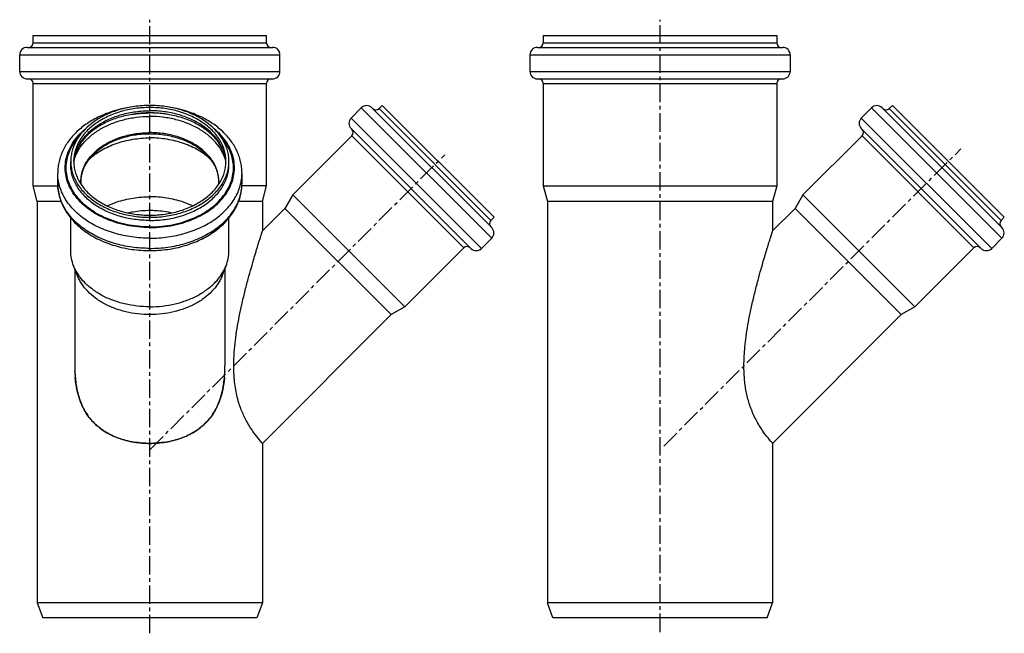
# Model space of a CAD drawing. Units: millimetres. Extents: x 11 to 343, y -184 to 207.
# Drawn here: x 15 to 343, y 3 to 207 of the extents above; entities that cross this region are included whole.
import ezdxf

# ---------------------------------------------------------------- set-up
doc = ezdxf.new("R2010")
doc.units = ezdxf.units.MM
doc.header["$LTSCALE"] = 16.335
doc.linetypes.add('CENTER', pattern=[0.6, 0.375, -0.075, 0.075, -0.075])
doc.layers.get('0').update_dxf_attribs({"linetype": 'CONTINUOUS'})
doc.layers.add('AXES', color=7, linetype='CONTINUOUS')

msp = doc.modelspace()

# ---------------------------------------------------------------- linework, layer by layer
at = {"color": 7, "linetype": 'Continuous'}
for p, q in [((19.3, 199.18), (19.3, 201.68)), ((19.3, 201.68), (97.1, 201.68)), ((97.1, 199.18), (97.1, 201.68)), ((189.24, 201.68), (189.24, 199.18)), ((189.24, 201.68), (267.04, 201.68)), ((267.04, 201.68), (267.04, 199.18)), ((17.35, 197.68), (99.05, 197.68)), ((187.29, 197.68), (268.99, 197.68)), ((14.85, 189.68), (14.85, 195.18)), ((101.55, 189.68), (101.55, 195.18)), ((184.79, 195.18), (184.79, 189.68)), ((271.49, 195.18), (271.49, 189.68)), ((17.35, 187.18), (99.05, 187.18)), ((187.29, 187.18), (268.99, 187.18)), ((19.3, 151.55), (19.3, 185.68)), ((97.1, 151.55), (97.1, 185.68)), ((189.24, 185.68), (189.24, 151.55)), ((267.04, 185.68), (267.04, 151.55)), ((128.64, 177.54), (125.24, 174.14)), ((172.06, 137.66), (132.17, 177.54)), ((135.6, 178.35), (134.54, 177.29)), ((135.6, 178.35), (172.87, 141.09)), ((298.58, 177.54), (295.18, 174.14)), ((341.99, 137.66), (302.11, 177.54)), ((305.54, 178.35), (304.48, 177.29)), ((305.54, 178.35), (342.8, 141.09)), ((165.13, 130.73), (125.24, 170.61)), ((335.06, 130.73), (295.18, 170.61)), ((125.49, 168.24), (105.81, 148.56)), ((295.43, 168.24), (275.75, 148.56)), ((31.85, 158.66), (31.85, 159.72)), ((84.55, 158.66), (84.55, 159.72)), ((27.5, 152.43), (27.5, 155.83)), ((88.9, 152.43), (88.9, 155.83)), ((20.7, 146.33), (19.3, 151.55)), ((19.3, 151.55), (27.53, 151.55)), ((97.1, 151.55), (88.87, 151.55)), ((95.7, 146.33), (97.1, 151.55)), ((189.24, 151.55), (190.64, 146.33)), ((189.24, 151.55), (267.04, 151.55)), ((267.04, 151.55), (265.64, 146.33)), ((105.81, 148.56), (103.2, 144.04)), ((143.08, 111.29), (105.81, 148.56)), ((275.75, 148.56), (273.14, 144.04)), ((313.01, 111.29), (275.75, 148.56)), ((28.65, 146.33), (20.7, 146.33)), ((95.7, 146.33), (87.75, 146.33)), ((190.64, 146.33), (190.64, 12.68)), ((265.64, 146.33), (190.64, 146.33)), ((265.64, 146.33), (265.64, 136.54)), ((103.2, 144.04), (95.7, 136.54)), ((138.56, 108.69), (103.2, 144.04)), ((172.87, 141.09), (171.81, 140.03)), ((273.14, 144.04), (265.64, 136.54)), ((308.5, 108.69), (273.14, 144.04)), ((342.8, 141.09), (341.74, 140.03)), ((31.85, 129.93), (31.85, 140.88)), ((84.55, 129.93), (84.55, 140.88)), ((172.06, 134.12), (168.66, 130.73)), ((341.99, 134.12), (338.6, 130.73)), ((162.76, 130.97), (143.08, 111.29)), ((332.69, 130.97), (313.01, 111.29)), ((34.11, 121.63), (32.81, 124.93)), ((82.29, 121.63), (83.59, 124.93)), ((138.56, 108.69), (95.69, 65.81)), ((143.08, 111.29), (138.56, 108.69)), ((308.5, 108.69), (265.62, 65.81)), ((313.01, 111.29), (308.5, 108.69)), ((33.2, 91.61), (33.2, 91.62)), ((33.2, 91.61), (33.2, 91.62)), ((33.24, 89.72), (33.23, 89.81)), ((33.24, 89.72), (33.23, 89.81)), ((33.29, 88.68), (33.29, 88.71)), ((33.29, 88.68), (33.29, 88.71)), ((83.11, 88.7), (83.11, 88.67)), ((83.11, 88.7), (83.11, 88.67)), ((83.17, 89.8), (83.16, 89.72)), ((83.17, 89.8), (83.16, 89.72)), ((83.2, 91.62), (83.2, 91.61)), ((83.2, 91.62), (83.2, 91.61)), ((86.14, 91.62), (86.14, 91.61)), ((86.14, 91.62), (86.14, 91.61)), ((256.07, 91.62), (256.07, 91.61)), ((256.07, 91.62), (256.07, 91.61)), ((33.37, 87.67), (33.36, 87.72)), ((33.37, 87.67), (33.36, 87.72)), ((83.04, 87.71), (83.03, 87.67)), ((83.04, 87.71), (83.03, 87.66)), ((95.7, 65.8), (95.65, 65.86)), ((265.64, 65.8), (265.59, 65.85)), ((265.62, 65.81), (265.59, 65.85)), ((265.64, 65.8), (265.64, 12.68)), ((20.7, 12.68), (22.52, 7.68)), ((95.7, 12.68), (20.7, 12.68)), ((95.7, 12.68), (93.88, 7.68)), ((192.46, 7.68), (190.64, 12.68)), ((265.64, 12.68), (190.64, 12.68)), ((263.82, 7.68), (265.64, 12.68)), ((93.88, 7.68), (22.52, 7.68)), ((263.82, 7.68), (192.46, 7.68))]:
    msp.add_line(p, q, dxfattribs=at)
at = {"color": 9, "linetype": 'Continuous'}
for p, q in [((19.3, 199.18), (97.1, 199.18)), ((189.24, 199.18), (267.04, 199.18)), ((14.85, 195.18), (101.55, 195.18)), ((184.79, 195.18), (271.49, 195.18)), ((14.85, 189.68), (101.55, 189.68)), ((184.79, 189.68), (271.49, 189.68)), ((19.3, 185.68), (97.1, 185.68)), ((189.24, 185.68), (267.04, 185.68)), ((58.2, 177.64), (58.2, 178.35)), ((172.06, 134.12), (128.64, 177.54)), ((171.81, 140.03), (134.54, 177.29)), ((341.99, 134.12), (298.58, 177.54)), ((341.74, 140.03), (304.48, 177.29)), ((168.66, 130.73), (125.24, 174.14)), ((338.6, 130.73), (295.18, 174.14)), ((162.76, 130.97), (125.49, 168.24)), ((332.69, 130.97), (295.43, 168.24)), ((58.2, 141.79), (58.2, 141.09))]:
    msp.add_line(p, q, dxfattribs=at)
at = {"color": 7, "linetype": 'Continuous'}
for centre, radius, start, end in [((17.35, 195.18), 2.5, 90, 180), ((17.8, 199.18), 1.5, 270, 360), ((98.6, 199.18), 1.5, 180, 270), ((99.05, 195.18), 2.5, 0, 90), ((187.29, 195.18), 2.5, 90, 180), ((187.74, 199.18), 1.5, 270, 360), ((268.54, 199.18), 1.5, 180, 270), ((268.99, 195.18), 2.5, 0, 90), ((17.35, 189.68), 2.5, 180, 270), ((17.8, 185.68), 1.5, 0, 90), ((98.6, 185.68), 1.5, 90, 180), ((99.05, 189.68), 2.5, 270, 360), ((187.29, 189.68), 2.5, 180, 270), ((187.74, 185.68), 1.5, 0, 90), ((268.54, 185.68), 1.5, 90, 180), ((268.99, 189.68), 2.5, 270, 360), ((130.41, 175.77), 2.5, 45, 135), ((133.48, 178.35), 1.5, 225, 315), ((300.34, 175.77), 2.5, 45, 135), ((303.42, 178.35), 1.5, 225, 315), ((127.01, 172.38), 2.5, 135, 225), ((296.95, 172.38), 2.5, 135, 225), ((124.43, 169.3), 1.5, 315, 45), ((294.37, 169.3), 1.5, 315, 45), ((44.34, 158.65), 11.49, 174.7051, 177.254), ((44.39, 158.65), 11.54, 174.2543, 174.7063), ((72.01, 158.65), 11.54, 5.2937, 5.7595), ((72.06, 158.65), 11.49, 2.7435, 5.2949), ((172.87, 138.96), 1.5, 135, 225), ((342.8, 138.96), 1.5, 135, 225), ((170.29, 135.89), 2.5, 315, 45), ((340.22, 135.89), 2.5, 315, 45), ((163.82, 129.91), 1.5, 45, 135), ((333.75, 129.91), 1.5, 45, 135), ((166.89, 132.49), 2.5, 225, 315), ((336.83, 132.49), 2.5, 225, 315), ((77.81, 91.53), 44.61, 179.9041, 182.214), ((78.12, 91.53), 44.92, 182.3117, 183.6072), ((74.48, 91.3), 41.28, 183.639, 184.9764), ((41.95, 91.3), 41.24, 355.0162, 356.3494), ((38.28, 91.53), 44.92, 356.3893, 357.6838), ((38.97, 91.52), 44.23, 357.7689, 0.106)]:
    msp.add_arc(centre, radius, start, end, dxfattribs=at)
at = {"color": 9, "linetype": 'Continuous'}
for centre, radius, start, end in [((45.54, 158.66), 12.69, 177.05, 177.6003), ((45.56, 158.66), 12.71, 175.227, 177.0495), ((70.84, 158.66), 12.71, 2.9543, 4.773), ((70.86, 158.66), 12.69, 2.3997, 2.9538), ((47.64, 158.96), 17.59, 212.2988, 212.6503), ((68.76, 158.96), 17.59, 327.3497, 327.7012)]:
    msp.add_arc(centre, radius, start, end, dxfattribs=at)
at = {"color": 7, "linetype": 'Continuous'}
for points, knots in [([(51.32, 177.7), (49.69, 177.43), (46.49, 176.7), (41.96, 175.02), (37.86, 172.81), (34.29, 170.12), (31.82, 167.48), (30.24, 165.2), (29.25, 163.42), (28.48, 161.59), (27.92, 159.7), (27.58, 157.77), (27.5, 156.48), (27.5, 155.83)], [0, 0, 0, 0, 0.141727, 0.279475, 0.412095, 0.538977, 0.660158, 0.718882, 0.776506, 0.833213, 0.889212, 0.944727, 1, 1, 1, 1]), ([(58.2, 178.35), (56.48, 178.35), (53.07, 178.12), (48.14, 177.07), (44.29, 175.63), (41.49, 174.16), (38.97, 172.55), (36.76, 170.67), (34.94, 168.54), (33.83, 166.89), (32.95, 165.16), (32.32, 163.38), (31.94, 161.56), (31.85, 160.33), (31.85, 159.72)], [0, 0, 0, 0, 0.144914, 0.287083, 0.424039, 0.489992, 0.553989, 0.675631, 0.733449, 0.789371, 0.843631, 0.896547, 0.948518, 1, 1, 1, 1]), ([(58.2, 177.64), (56.55, 177.64), (53.27, 177.42), (48.52, 176.41), (44.82, 175.03), (42.12, 173.61), (39.7, 172.07), (37.57, 170.26), (35.83, 168.21), (34.76, 166.61), (33.91, 164.95), (33.3, 163.24), (32.93, 161.49), (32.85, 160.31), (32.85, 159.72)], [0, 0, 0, 0, 0.144914, 0.287083, 0.424039, 0.489992, 0.553989, 0.675631, 0.733449, 0.789371, 0.843631, 0.896547, 0.948518, 1, 1, 1, 1]), ([(84.55, 159.72), (84.55, 160.33), (84.46, 161.56), (84.08, 163.38), (83.45, 165.16), (82.57, 166.89), (81.46, 168.54), (79.64, 170.67), (77.43, 172.55), (74.91, 174.16), (72.11, 175.63), (68.26, 177.07), (63.33, 178.12), (59.92, 178.35), (58.2, 178.35)], [0, 0, 0, 0, 0.051482, 0.103453, 0.156369, 0.210629, 0.266551, 0.324369, 0.446011, 0.510008, 0.575961, 0.712917, 0.855086, 1, 1, 1, 1]), ([(83.55, 159.72), (83.55, 160.31), (83.47, 161.49), (83.1, 163.24), (82.49, 164.95), (81.64, 166.61), (80.57, 168.21), (78.83, 170.26), (76.7, 172.07), (74.28, 173.61), (71.58, 175.03), (67.88, 176.41), (63.13, 177.42), (59.85, 177.64), (58.2, 177.64)], [0, 0, 0, 0, 0.051482, 0.103453, 0.156369, 0.210629, 0.266551, 0.324369, 0.446011, 0.510008, 0.575961, 0.712917, 0.855086, 1, 1, 1, 1]), ([(88.9, 155.83), (88.9, 156.48), (88.82, 157.77), (88.48, 159.7), (87.92, 161.59), (87.15, 163.43), (86.16, 165.2), (84.58, 167.48), (82.11, 170.12), (78.54, 172.81), (74.44, 175.02), (69.9, 176.7), (66.71, 177.43), (65.07, 177.7)], [0, 0, 0, 0, 0.055271, 0.110786, 0.166783, 0.223489, 0.281113, 0.339836, 0.461018, 0.587901, 0.720523, 0.858273, 1, 1, 1, 1]), ([(58.2, 175.85), (56.59, 175.85), (53.41, 175.64), (48.79, 174.72), (45.17, 173.45), (42.52, 172.16), (40.14, 170.75), (38.03, 169.12), (36.27, 167.27), (35.18, 165.86), (34.29, 164.39), (33.61, 162.88), (33.14, 161.36), (32.96, 160.32), (32.91, 159.8)], [0, 0, 0, 0, 0.148287, 0.29369, 0.433511, 0.500638, 0.565553, 0.687947, 0.74539, 0.800322, 0.852901, 0.903411, 0.952259, 1, 1, 1, 1]), ([(83.49, 159.81), (83.44, 160.32), (83.26, 161.36), (82.79, 162.89), (82.11, 164.39), (81.22, 165.86), (80.13, 167.28), (78.37, 169.12), (76.26, 170.75), (73.88, 172.16), (71.23, 173.45), (67.61, 174.72), (62.99, 175.64), (59.81, 175.85), (58.2, 175.85)], [0, 0, 0, 0, 0.047741, 0.09659, 0.147102, 0.199682, 0.254616, 0.31206, 0.434456, 0.499371, 0.566497, 0.706316, 0.851717, 1, 1, 1, 1]), ([(31.85, 159.72), (31.85, 159.11), (31.94, 157.88), (32.32, 156.06), (32.95, 154.28), (33.83, 152.55), (34.94, 150.89), (36.76, 148.77), (38.97, 146.88), (41.49, 145.27), (44.29, 143.81), (48.14, 142.37), (53.07, 141.32), (56.48, 141.09), (58.2, 141.09)], [0, 0, 0, 0, 0.051482, 0.103453, 0.156369, 0.210629, 0.266551, 0.324369, 0.446011, 0.510008, 0.575961, 0.712917, 0.855086, 1, 1, 1, 1]), ([(32.85, 159.72), (32.85, 159.13), (32.93, 157.95), (33.3, 156.2), (33.91, 154.48), (34.76, 152.82), (35.83, 151.23), (37.57, 149.18), (39.7, 147.37), (42.12, 145.82), (44.82, 144.41), (48.52, 143.03), (53.27, 142.02), (56.55, 141.79), (58.2, 141.79)], [0, 0, 0, 0, 0.051482, 0.103453, 0.156369, 0.210629, 0.266551, 0.324369, 0.446011, 0.510008, 0.575961, 0.712917, 0.855086, 1, 1, 1, 1]), ([(58.2, 141.79), (59.85, 141.79), (63.13, 142.02), (67.88, 143.03), (71.58, 144.41), (74.28, 145.82), (76.7, 147.37), (78.83, 149.18), (80.57, 151.23), (81.64, 152.82), (82.49, 154.48), (83.1, 156.2), (83.47, 157.95), (83.55, 159.13), (83.55, 159.72)], [0, 0, 0, 0, 0.144914, 0.287083, 0.424039, 0.489992, 0.553989, 0.675631, 0.733449, 0.789371, 0.843631, 0.896547, 0.948518, 1, 1, 1, 1]), ([(58.2, 141.09), (59.92, 141.09), (63.33, 141.32), (68.26, 142.37), (72.11, 143.81), (74.91, 145.27), (77.43, 146.88), (79.64, 148.77), (81.46, 150.89), (82.57, 152.55), (83.45, 154.28), (84.08, 156.06), (84.46, 157.88), (84.55, 159.11), (84.55, 159.72)], [0, 0, 0, 0, 0.144914, 0.287083, 0.424039, 0.489992, 0.553989, 0.675631, 0.733449, 0.789371, 0.843631, 0.896547, 0.948518, 1, 1, 1, 1]), ([(27.5, 152.43), (27.5, 151.68), (27.6, 150.16), (28.07, 147.91), (28.84, 145.72), (29.89, 143.61), (31.22, 141.6), (33.36, 139.05), (35.96, 136.81), (38.9, 134.9), (42.16, 133.18), (46.61, 131.49), (52.3, 130.27), (56.22, 129.99), (58.2, 129.99)], [0, 0, 0, 0, 0.054061, 0.108448, 0.163478, 0.219444, 0.276606, 0.335175, 0.456929, 0.52037, 0.585431, 0.719812, 0.858702, 1, 1, 1, 1]), ([(58.2, 129.99), (60.18, 129.99), (64.1, 130.27), (69.79, 131.49), (74.24, 133.18), (77.5, 134.9), (80.44, 136.81), (83.04, 139.05), (85.18, 141.6), (86.51, 143.61), (87.56, 145.72), (88.33, 147.91), (88.8, 150.16), (88.9, 151.68), (88.9, 152.43)], [0, 0, 0, 0, 0.141298, 0.280188, 0.41457, 0.47963, 0.543072, 0.664825, 0.723394, 0.780556, 0.836522, 0.891552, 0.945939, 1, 1, 1, 1]), ([(44.01, 144.87), (45.06, 145.38), (47, 146.16), (49.89, 146.99), (53.52, 147.73), (56.33, 147.94), (58.2, 147.94)], [0, 0, 0, 0, 0.240769, 0.426617, 0.615887, 1, 1, 1, 1]), ([(72.4, 144.87), (71.34, 145.38), (69.4, 146.16), (66.51, 146.99), (62.88, 147.73), (60.07, 147.94), (58.2, 147.94)], [0, 0, 0, 0, 0.240769, 0.426617, 0.615887, 1, 1, 1, 1]), ([(50.74, 142.59), (51.35, 142.73), (53.8, 143.22), (56.32, 143.43), (58.2, 143.43)], [0, 0, 0, 0, 0.247499, 1, 1, 1, 1]), ([(58.2, 143.43), (58.83, 143.43), (61.34, 143.36), (63.83, 143.01), (65.66, 142.59)], [0, 0, 0, 0, 0.252132, 1, 1, 1, 1]), ([(86.15, 91.61), (86.15, 92.3), (86.18, 93.69), (86.28, 95.78), (86.46, 97.88), (86.76, 100.65), (87.25, 104.04), (87.97, 108.04), (88.84, 112.12), (89.83, 116.3), (90.91, 120.42), (91.95, 124.2), (92.78, 127.02), (93.36, 129), (93.75, 130.27), (94.09, 131.4), (94.4, 132.39), (94.67, 133.26), (94.9, 134), (95.1, 134.63), (95.27, 135.15), (95.38, 135.52), (95.46, 135.77), (95.52, 135.93), (95.56, 136.07), (95.6, 136.19), (95.63, 136.28), (95.65, 136.36), (95.67, 136.4), (95.67, 136.43), (95.68, 136.45), (95.69, 136.47), (95.69, 136.49), (95.7, 136.5), (95.7, 136.51), (95.7, 136.51), (95.7, 136.51), (95.7, 136.51), (95.7, 136.51)], [0, 0, 0, 0, 0.045093, 0.09055, 0.136403, 0.182234, 0.27216, 0.358811, 0.447418, 0.543145, 0.638699, 0.724744, 0.798346, 0.830306, 0.859055, 0.88469, 0.907261, 0.92684, 0.943636, 0.957859, 0.969685, 0.979307, 0.983362, 0.986946, 0.990071, 0.99275, 0.994994, 0.996811, 0.997564, 0.998213, 0.99876, 0.999207, 0.999554, 0.999802, 0.999889, 0.99995, 0.999988, 1, 1, 1, 1]), ([(256.09, 91.61), (256.09, 92.26), (256.11, 93.58), (256.21, 95.56), (256.36, 97.53), (256.63, 100.13), (257.07, 103.34), (257.76, 107.26), (258.61, 111.41), (259.63, 115.74), (260.71, 119.93), (261.72, 123.58), (262.47, 126.2), (262.99, 127.97), (263.34, 129.13), (263.67, 130.22), (263.99, 131.25), (264.28, 132.21), (264.55, 133.07), (264.79, 133.85), (264.97, 134.43), (265.11, 134.84), (265.19, 135.12), (265.27, 135.37), (265.35, 135.6), (265.41, 135.8), (265.47, 135.98), (265.52, 136.14), (265.55, 136.25), (265.58, 136.33), (265.59, 136.38), (265.61, 136.42), (265.62, 136.45), (265.62, 136.47), (265.63, 136.49), (265.63, 136.5), (265.63, 136.5), (265.64, 136.51), (265.64, 136.51), (265.64, 136.51), (265.64, 136.51)], [0, 0, 0, 0, 0.042764, 0.08578, 0.128891, 0.171732, 0.255792, 0.339926, 0.430725, 0.531525, 0.629369, 0.712416, 0.778554, 0.806663, 0.832739, 0.857444, 0.880948, 0.902746, 0.922511, 0.940093, 0.955405, 0.962214, 0.96847, 0.974183, 0.979366, 0.984022, 0.988137, 0.991698, 0.994674, 0.995927, 0.997016, 0.997936, 0.998684, 0.999262, 0.999489, 0.999673, 0.999816, 0.999918, 0.99998, 1, 1, 1, 1]), ([(32.81, 124.93), (32.5, 125.73), (32.02, 127.38), (31.85, 129.08), (31.85, 129.93)], [0, 0, 0, 0, 0.504429, 1, 1, 1, 1]), ([(83.59, 124.93), (83.9, 125.73), (84.39, 127.38), (84.55, 129.08), (84.55, 129.93)], [0, 0, 0, 0, 0.504429, 1, 1, 1, 1]), ([(58.2, 111.29), (56.78, 111.29), (53.95, 111.46), (49.81, 112.18), (45.88, 113.36), (42.27, 114.98), (39.07, 116.99), (36.37, 119.35), (34.56, 121.58), (33.45, 123.47), (33.01, 124.44), (32.81, 124.93)], [0, 0, 0, 0, 0.140182, 0.278534, 0.413357, 0.543195, 0.666977, 0.784152, 0.894825, 0.94803, 1, 1, 1, 1]), ([(58.2, 111.29), (59.62, 111.29), (62.45, 111.46), (66.6, 112.18), (70.52, 113.36), (74.13, 114.98), (77.33, 116.99), (80.03, 119.35), (81.84, 121.58), (82.95, 123.47), (83.39, 124.44), (83.59, 124.93)], [0, 0, 0, 0, 0.140182, 0.278534, 0.413357, 0.543195, 0.666977, 0.784152, 0.894825, 0.94803, 1, 1, 1, 1]), ([(58.2, 108.69), (56.85, 108.69), (54.17, 108.84), (50.24, 109.53), (46.51, 110.65), (43.09, 112.19), (40.05, 114.09), (37.49, 116.33), (35.78, 118.44), (34.72, 120.24), (34.3, 121.16), (34.11, 121.63)], [0, 0, 0, 0, 0.140182, 0.278534, 0.413357, 0.543195, 0.666977, 0.784152, 0.894825, 0.94803, 1, 1, 1, 1]), ([(82.29, 121.63), (82.1, 121.16), (81.68, 120.24), (80.63, 118.44), (78.91, 116.33), (76.35, 114.09), (73.31, 112.19), (69.89, 110.65), (66.17, 109.53), (62.24, 108.84), (59.55, 108.69), (58.2, 108.69)], [0, 0, 0, 0, 0.05197, 0.105175, 0.215848, 0.333023, 0.456805, 0.586643, 0.721466, 0.859818, 1, 1, 1, 1]), ([(33.2, 91.62), (33.2, 90.49), (33.26, 88.85), (33.45, 86.74), (33.7, 84.88), (34.13, 82.72), (34.84, 80.3), (35.73, 78.08), (36.83, 76.05), (38.13, 74.19), (39.65, 72.49), (41.4, 70.96), (43.36, 69.6), (45.52, 68.44), (47.85, 67.49), (50.32, 66.74), (52.89, 66.2), (55.53, 65.88), (57.31, 65.81), (58.2, 65.81)], [0, 0, 0, 0, 0.082943, 0.120181, 0.155213, 0.22068, 0.281835, 0.339671, 0.395621, 0.450754, 0.506087, 0.56266, 0.620728, 0.680555, 0.742131, 0.805267, 0.869487, 0.934553, 1, 1, 1, 1]), ([(58.2, 65.81), (59.09, 65.81), (60.87, 65.88), (63.51, 66.2), (66.08, 66.74), (68.55, 67.49), (70.88, 68.44), (73.04, 69.6), (75, 70.96), (76.75, 72.49), (78.27, 74.19), (79.57, 76.05), (80.67, 78.08), (81.57, 80.3), (82.27, 82.72), (82.7, 84.88), (82.95, 86.74), (83.15, 88.85), (83.2, 90.49), (83.2, 91.62)], [0, 0, 0, 0, 0.065446, 0.130513, 0.194733, 0.257869, 0.319446, 0.379275, 0.43734, 0.493913, 0.549246, 0.604379, 0.66033, 0.71817, 0.779327, 0.844789, 0.879815, 0.917047, 1, 1, 1, 1]), ([(95.65, 65.86), (95.01, 66.58), (93.78, 68.05), (91.97, 70.54), (90.2, 73.48), (88.85, 76.39), (87.91, 79.03), (87.28, 81.26), (86.77, 83.69), (86.47, 85.84), (86.3, 87.61), (86.18, 89.39), (86.15, 90.72), (86.15, 91.61)], [0, 0, 0, 0, 0.103437, 0.204161, 0.328145, 0.46898, 0.544735, 0.626736, 0.715913, 0.809987, 0.857838, 0.905576, 1, 1, 1, 1]), ([(265.59, 65.85), (265.34, 66.13), (264.58, 67.01), (263.14, 68.8), (261.24, 71.54), (259.33, 75.04), (257.79, 79), (256.93, 82.43), (256.48, 85.2), (256.25, 87.31), (256.12, 89.46), (256.09, 90.89), (256.09, 91.61)], [0, 0, 0, 0, 0.039588, 0.123803, 0.245116, 0.394984, 0.548171, 0.696417, 0.771122, 0.847141, 0.923693, 1, 1, 1, 1]), ([(58.2, 65.8), (56.41, 65.8), (53.73, 66.01), (50.26, 66.74), (47.78, 67.5), (45.44, 68.47), (43.27, 69.65), (41.28, 71.03), (39.79, 72.36), (38.72, 73.52), (37.76, 74.7), (36.73, 76.22), (35.73, 78.09), (34.71, 80.57), (33.85, 83.76), (33.48, 86.36), (33.37, 87.67)], [0, 0, 0, 0, 0.14545, 0.217064, 0.28749, 0.355927, 0.422357, 0.487624, 0.552212, 0.584082, 0.615423, 0.675798, 0.732874, 0.787428, 0.893074, 1, 1, 1, 1]), ([(83.03, 87.66), (82.92, 86.35), (82.56, 83.76), (81.69, 80.57), (80.67, 78.1), (79.68, 76.23), (78.65, 74.71), (77.69, 73.53), (76.62, 72.37), (75.13, 71.04), (73.14, 69.65), (70.97, 68.47), (68.63, 67.5), (66.15, 66.74), (62.68, 66.01), (59.99, 65.8), (58.2, 65.8)], [0, 0, 0, 0, 0.106894, 0.21242, 0.266881, 0.32386, 0.384171, 0.415499, 0.447371, 0.511985, 0.577298, 0.643782, 0.712261, 0.782742, 0.854421, 1, 1, 1, 1]), ([(58.2, 65.8), (57.87, 65.8), (56.56, 65.82), (55.25, 65.92), (54.28, 66.04)], [0, 0, 0, 0, 0.250719, 1, 1, 1, 1]), ([(62.12, 66.05), (61.8, 66), (60.5, 65.86), (59.18, 65.8), (58.2, 65.8)], [0, 0, 0, 0, 0.249538, 1, 1, 1, 1])]:
    msp.add_open_spline(points, degree=3, knots=knots, dxfattribs=at)
at = {"color": 9, "linetype": 'Continuous'}
for points, knots in [([(32.89, 159.71), (32.94, 160.28), (33.11, 161.41), (33.6, 163.08), (34.3, 164.71), (35.21, 166.28), (36.33, 167.78), (38.12, 169.7), (40.82, 171.85), (44.61, 173.91), (48.87, 175.44), (53.45, 176.37), (56.61, 176.58), (58.2, 176.58)], [0, 0, 0, 0, 0.051356, 0.103431, 0.156619, 0.21125, 0.267582, 0.325791, 0.448017, 0.577984, 0.714597, 0.856034, 1, 1, 1, 1]), ([(83.51, 159.71), (83.46, 160.28), (83.29, 161.41), (82.81, 163.08), (82.1, 164.71), (81.19, 166.28), (80.07, 167.78), (78.29, 169.7), (75.58, 171.85), (71.79, 173.91), (67.53, 175.44), (62.95, 176.37), (59.79, 176.58), (58.2, 176.58)], [0, 0, 0, 0, 0.051356, 0.103431, 0.156619, 0.21125, 0.267582, 0.325791, 0.448017, 0.577984, 0.714597, 0.856034, 1, 1, 1, 1]), ([(58.2, 137.66), (56.87, 137.66), (54.21, 137.79), (50.29, 138.39), (46.54, 139.37), (43.01, 140.72), (39.79, 142.4), (36.93, 144.4), (34.5, 146.66), (32.55, 149.16), (31.11, 151.83), (30.22, 154.63), (29.9, 157.49), (30.17, 160.36), (31.02, 163.16), (32.42, 165.85), (34.34, 168.35), (35.9, 169.84), (36.75, 170.54)], [0, 0, 0, 0, 0.075395, 0.150032, 0.223196, 0.294247, 0.362667, 0.4281, 0.490398, 0.549663, 0.606274, 0.660896, 0.71443, 0.767925, 0.822434, 0.878875, 0.93793, 1, 1, 1, 1]), ([(58.2, 137.66), (59.54, 137.66), (62.19, 137.79), (66.11, 138.39), (69.86, 139.37), (73.39, 140.72), (76.61, 142.4), (79.47, 144.4), (81.9, 146.66), (83.86, 149.16), (85.3, 151.83), (86.18, 154.63), (86.5, 157.49), (86.23, 160.36), (85.38, 163.16), (83.98, 165.85), (82.06, 168.35), (80.5, 169.84), (79.65, 170.54)], [0, 0, 0, 0, 0.075395, 0.150032, 0.223196, 0.294247, 0.362667, 0.4281, 0.490398, 0.549663, 0.606274, 0.660896, 0.71443, 0.767925, 0.822434, 0.878875, 0.93793, 1, 1, 1, 1]), ([(32.77, 149.56), (32.31, 150.29), (31.51, 151.79), (30.7, 154.18), (30.31, 156.63), (30.36, 159.09), (30.84, 161.53), (31.74, 163.91), (33.05, 166.18), (34.16, 167.57), (34.77, 168.24)], [0, 0, 0, 0, 0.127445, 0.250909, 0.3719, 0.492172, 0.613553, 0.737758, 0.866222, 1, 1, 1, 1]), ([(38.07, 160.5), (39.29, 161.63), (41.38, 163.13), (44.45, 164.71), (46.98, 165.73), (49.66, 166.52), (53.39, 167.3), (56.27, 167.53), (58.2, 167.53)], [0, 0, 0, 0, 0.229335, 0.350582, 0.475598, 0.603806, 0.734512, 1, 1, 1, 1]), ([(78.33, 160.5), (77.11, 161.63), (75.02, 163.13), (71.95, 164.71), (69.42, 165.73), (66.74, 166.52), (63.01, 167.3), (60.13, 167.53), (58.2, 167.53)], [0, 0, 0, 0, 0.229337, 0.350585, 0.4756, 0.603808, 0.734514, 1, 1, 1, 1]), ([(83.63, 149.56), (84.09, 150.29), (84.89, 151.79), (85.7, 154.18), (86.09, 156.63), (86.04, 159.09), (85.56, 161.53), (84.66, 163.91), (83.35, 166.18), (82.24, 167.57), (81.63, 168.24)], [0, 0, 0, 0, 0.127445, 0.250909, 0.3719, 0.492172, 0.613553, 0.737758, 0.866222, 1, 1, 1, 1]), ([(58.2, 140.03), (56.48, 140.03), (53.07, 140.26), (48.14, 141.31), (44.29, 142.75), (41.49, 144.21), (38.97, 145.82), (36.76, 147.7), (34.94, 149.83), (33.83, 151.49), (32.95, 153.22), (32.32, 155), (31.94, 156.82), (31.85, 158.05), (31.85, 158.66)], [0, 0, 0, 0, 0.144914, 0.287083, 0.424039, 0.489992, 0.553989, 0.675631, 0.733449, 0.789371, 0.843631, 0.896547, 0.948518, 1, 1, 1, 1]), ([(58.2, 140.03), (59.92, 140.03), (63.33, 140.26), (68.26, 141.31), (72.11, 142.75), (74.91, 144.21), (77.43, 145.82), (79.64, 147.7), (81.46, 149.83), (82.57, 151.49), (83.45, 153.22), (84.08, 155), (84.46, 156.82), (84.55, 158.05), (84.55, 158.66)], [0, 0, 0, 0, 0.144914, 0.287083, 0.424039, 0.489992, 0.553989, 0.675631, 0.733449, 0.789371, 0.843631, 0.896547, 0.948518, 1, 1, 1, 1]), ([(58.2, 134.12), (56.2, 134.12), (52.23, 134.39), (46.48, 135.61), (42, 137.29), (38.73, 139), (35.8, 140.87), (33.22, 143.07), (31.11, 145.55), (29.81, 147.48), (28.79, 149.49), (28.05, 151.57), (27.6, 153.69), (27.5, 155.12), (27.5, 155.83)], [0, 0, 0, 0, 0.144914, 0.287083, 0.424039, 0.489992, 0.553989, 0.675631, 0.733448, 0.789371, 0.843631, 0.896547, 0.948518, 1, 1, 1, 1]), ([(58.2, 134.12), (60.2, 134.12), (64.17, 134.39), (69.92, 135.61), (74.4, 137.29), (77.67, 139), (80.6, 140.87), (83.18, 143.07), (85.3, 145.55), (86.59, 147.48), (87.61, 149.49), (88.35, 151.57), (88.8, 153.69), (88.9, 155.12), (88.9, 155.83)], [0, 0, 0, 0, 0.144914, 0.287083, 0.424039, 0.489992, 0.553989, 0.675631, 0.733448, 0.789371, 0.843631, 0.896547, 0.948518, 1, 1, 1, 1]), ([(58.2, 130.73), (56.2, 130.73), (52.23, 131), (46.48, 132.22), (42, 133.9), (38.73, 135.61), (35.8, 137.48), (33.22, 139.67), (31.11, 142.15), (29.81, 144.08), (28.79, 146.1), (28.05, 148.17), (27.6, 150.29), (27.5, 151.72), (27.5, 152.43)], [0, 0, 0, 0, 0.144914, 0.287083, 0.424039, 0.489992, 0.553989, 0.675631, 0.733448, 0.789371, 0.843631, 0.896547, 0.948518, 1, 1, 1, 1]), ([(58.2, 130.73), (60.2, 130.73), (64.17, 131), (69.92, 132.22), (74.4, 133.9), (77.67, 135.61), (80.6, 137.48), (83.18, 139.67), (85.3, 142.15), (86.59, 144.08), (87.61, 146.1), (88.35, 148.17), (88.8, 150.29), (88.9, 151.72), (88.9, 152.43)], [0, 0, 0, 0, 0.144914, 0.287083, 0.424039, 0.489992, 0.553989, 0.675631, 0.733448, 0.789371, 0.843631, 0.896547, 0.948518, 1, 1, 1, 1]), ([(58.2, 137.9), (56.87, 137.9), (54.23, 138.04), (50.35, 138.63), (46.62, 139.61), (43.12, 140.96), (39.93, 142.65), (37.1, 144.64), (34.71, 146.9), (33.39, 148.59), (32.83, 149.47)], [0, 0, 0, 0, 0.137293, 0.273189, 0.406372, 0.535665, 0.660119, 0.779087, 0.892313, 1, 1, 1, 1]), ([(58.2, 137.9), (59.53, 137.9), (62.17, 138.04), (66.05, 138.63), (69.78, 139.61), (73.28, 140.96), (76.47, 142.65), (79.3, 144.64), (81.69, 146.9), (83.01, 148.59), (83.57, 149.47)], [0, 0, 0, 0, 0.137293, 0.273189, 0.406372, 0.535665, 0.660119, 0.779087, 0.892313, 1, 1, 1, 1])]:
    msp.add_open_spline(points, degree=3, knots=knots, dxfattribs=at)
at = {"layer": 'AXES', "color": 7, "linetype": 'CENTER'}
for p, q in [((58.2, 2.56), (58.2, 206.81)), ((228.14, 2.97), (228.14, 206.89)), ((58.29, 63.77), (156.46, 161.94)), ((229.36, 64.91), (328.36, 163.91))]:
    msp.add_line(p, q, dxfattribs=at)
at = {"layer": 'AXES', "color": 7, "linetype": 'Continuous'}
for p, q in [((20.7, 146.33), (20.7, 12.68)), ((95.7, 146.33), (95.7, 136.54)), ((33.2, 123.95), (33.2, 91.62)), ((83.2, 123.95), (83.2, 91.62)), ((95.7, 65.8), (95.7, 12.68))]:
    msp.add_line(p, q, dxfattribs=at)
at = {"layer": 'AXES', "color": 9, "linetype": 'Continuous'}
for points, knots in [([(32.92, 159.92), (33.06, 160.44), (33.41, 161.47), (34.36, 163.48), (36.02, 165.89), (38.63, 168.44), (41.82, 170.63), (45.48, 172.4), (49.51, 173.7), (53.79, 174.49), (56.72, 174.67), (58.2, 174.67)], [0, 0, 0, 0, 0.051564, 0.104225, 0.213665, 0.329834, 0.453136, 0.583137, 0.718735, 0.858324, 1, 1, 1, 1]), ([(52.11, 175.34), (52.61, 175.42), (54.63, 175.71), (56.67, 175.83), (58.2, 175.83)], [0, 0, 0, 0, 0.248686, 1, 1, 1, 1]), ([(64.29, 175.34), (63.79, 175.42), (61.77, 175.71), (59.73, 175.83), (58.2, 175.83)], [0, 0, 0, 0, 0.248685, 1, 1, 1, 1]), ([(83.49, 159.92), (83.34, 160.44), (82.99, 161.47), (82.04, 163.48), (80.38, 165.89), (77.77, 168.44), (74.58, 170.63), (70.92, 172.4), (66.89, 173.7), (62.61, 174.49), (59.68, 174.67), (58.2, 174.67)], [0, 0, 0, 0, 0.051564, 0.104225, 0.213665, 0.329833, 0.453135, 0.583136, 0.718735, 0.858324, 1, 1, 1, 1]), ([(35.28, 152.06), (35.23, 152.61), (35.21, 153.72), (35.43, 155.38), (35.89, 157.02), (36.58, 158.61), (37.49, 160.14), (38.62, 161.59), (39.96, 162.96), (42.02, 164.66), (45.03, 166.49), (49.12, 168.08), (53.56, 169.06), (56.65, 169.28), (58.2, 169.28)], [0, 0, 0, 0, 0.051763, 0.103745, 0.156463, 0.210388, 0.265907, 0.323315, 0.382805, 0.444468, 0.574074, 0.711308, 0.854163, 1, 1, 1, 1]), ([(81.13, 152.06), (81.17, 152.61), (81.19, 153.72), (80.97, 155.38), (80.51, 157.02), (79.82, 158.61), (78.91, 160.14), (77.78, 161.59), (76.44, 162.96), (74.38, 164.66), (71.37, 166.49), (67.28, 168.08), (62.84, 169.06), (59.75, 169.28), (58.2, 169.28)], [0, 0, 0, 0, 0.051763, 0.103745, 0.156463, 0.210388, 0.265907, 0.323315, 0.382805, 0.444468, 0.574074, 0.711308, 0.854163, 1, 1, 1, 1])]:
    msp.add_open_spline(points, degree=3, knots=knots, dxfattribs=at)
at = {"layer": 'AXES', "color": 7, "linetype": 'Continuous'}
for points, knots in [([(35.34, 151.98), (35.29, 152.51), (35.28, 153.6), (35.51, 155.22), (35.97, 156.81), (36.65, 158.37), (37.56, 159.87), (38.68, 161.3), (40.01, 162.65), (42.06, 164.34), (45.06, 166.14), (49.14, 167.72), (53.57, 168.7), (56.65, 168.91), (58.2, 168.91)], [0, 0, 0, 0, 0.050989, 0.10224, 0.154321, 0.207733, 0.262887, 0.320082, 0.379504, 0.44123, 0.571293, 0.709297, 0.853114, 1, 1, 1, 1]), ([(58.2, 168.91), (59.75, 168.91), (62.83, 168.7), (67.26, 167.72), (71.34, 166.14), (74.34, 164.34), (76.39, 162.65), (77.72, 161.3), (78.84, 159.87), (79.75, 158.37), (80.43, 156.81), (80.89, 155.22), (81.12, 153.6), (81.11, 152.51), (81.06, 151.98)], [0, 0, 0, 0, 0.146884, 0.2907, 0.428704, 0.558767, 0.620494, 0.679917, 0.737112, 0.792267, 0.84568, 0.897761, 0.949012, 1, 1, 1, 1])]:
    msp.add_open_spline(points, degree=3, knots=knots, dxfattribs=at)

doc.saveas('drawing.dxf')
